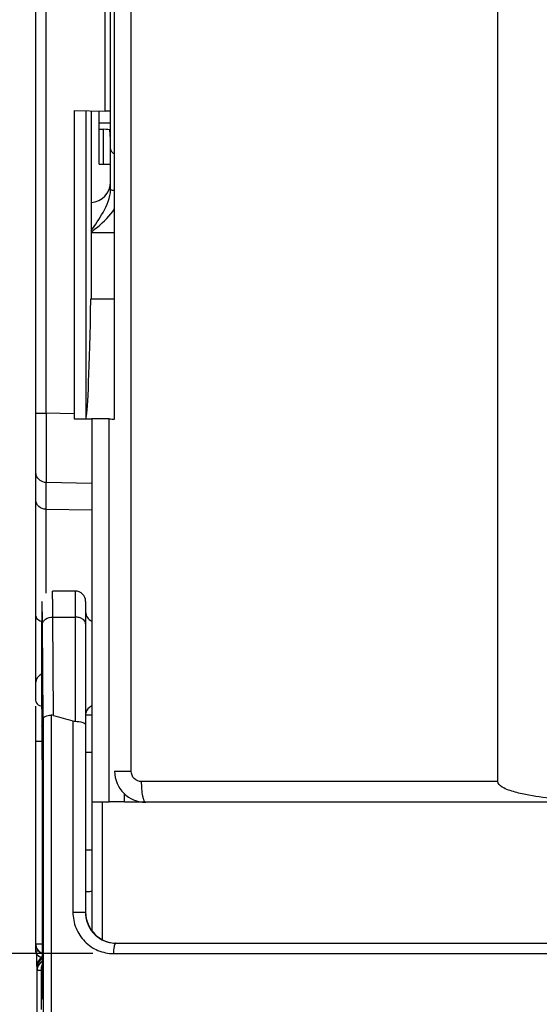
# Model space of a CAD drawing. Units: millimetres. Extents: x 0 to 420, y 0 to 297.
# Drawn here: x 53 to 58, y 130 to 140 of the extents above; entities that cross this region are included whole.
import ezdxf

# ---------------------------------------------------------------- set-up
doc = ezdxf.new("R2010")
doc.units = ezdxf.units.MM
doc.header["$LTSCALE"] = 23.1
doc.layers.get('0').update_dxf_attribs({"linetype": 'CONTINUOUS'})
for name, color, linetype in [('ACHSEN', 7, 'CONTINUOUS'), ('RADIEN', 7, 'CONTINUOUS'), ('REF_MASSE', 7, 'CONTINUOUS')]:
    doc.layers.add(name, color=color, linetype=linetype)
doc.styles.get("Standard").update_dxf_attribs({"font": 'txt', "width": 0.7})
doc.dimstyles.new('DIMSTYLE_3', dxfattribs={"dimtxt": 3.5, "dimasz": 3.5, "dimexe": 1.5, "dimexo": 0.2, "dimgap": 0.875, "dimtad": 1, "dimdec": 0, "dimlfac": 5, "dimdsep": 46, "dimtxsty": 'STANDARD', "dimblk": '_FILLED', "dimblk1": '_FILLED', "dimblk2": '_FILLED', "dimcen": 0.09, "dimclrt": 5, "dimadec": 0, "dimazin": 0, "dimtp": 0.8, "dimtm": 0.8, "dimtfac": 1, "dimtdec": 0, "dimtofl": 0, "dimtmove": 0, "dimatfit": 3, "dimldrblk": '_FILLED', "dimfxl": 1, "dimtolj": 1, "dimarcsym": 0})
doc.dimstyles.new('DIMSTYLE_4', dxfattribs={"dimtxt": 3.5, "dimasz": 3.5, "dimexe": 1.5, "dimexo": 0.2, "dimgap": 0.875, "dimtad": 1, "dimdec": 0, "dimlfac": 5, "dimdsep": 46, "dimtxsty": 'STANDARD', "dimblk": '_FILLED', "dimblk1": '_FILLED', "dimblk2": '_FILLED', "dimcen": 0.09, "dimclrt": 5, "dimadec": 0, "dimazin": 0, "dimtp": 0.5, "dimtm": 0.5, "dimtfac": 1, "dimtdec": 0, "dimtofl": 0, "dimtmove": 0, "dimatfit": 3, "dimldrblk": '_FILLED', "dimfxl": 1, "dimtolj": 1, "dimarcsym": 0})

# ---------------------------------------------------------------- blocks, each defined once
blk = doc.blocks.new('_FILLED')
at = {"color": 0, "linetype": 'BYBLOCK'}
blk.add_solid([(0, 0), (-1, 0.1429), (-1, -0.1429)], dxfattribs=at)
blk = doc.blocks.new('*D2')
at = {"layer": 'REF_MASSE', "color": 2, "linetype": 'CONTINUOUS'}
for p, q in [((53.4508, 244.9237), (34.4708, 244.9237)), ((35.9708, 244.9237), (35.9708, 170.7934)), ((35.9708, 96.663), (35.9708, 170.7934)), ((52.9208, 96.663), (34.4708, 96.663))]:
    blk.add_line(p, q, dxfattribs=at)
at = {"layer": 'REF_MASSE', "color": 2, "linetype": 'CONTINUOUS', "xscale": 3.5, "yscale": 3.5, "zscale": 3.5}
for p, rotation in [((35.9708, 244.9237), 90), ((35.9708, 96.663), 270)]:
    blk.add_blockref('_FILLED', p, dxfattribs=dict(at, rotation=rotation))
at = {"layer": 'REF_MASSE', "color": 5, "linetype": 'CONTINUOUS', "insert": (31.5958, 170.7934), "char_height": 3.5, "width": 11.25, "attachment_point": 2, "rotation": 90, "line_spacing_factor": 0.9}
blk.add_mtext('741', dxfattribs=at)
blk = doc.blocks.new('*D12')
at = {"layer": 'REF_MASSE', "color": 2, "linetype": 'CONTINUOUS'}
for p, q in [((51.3584, 187.8827), (41.5108, 187.8827)), ((43.0108, 187.8827), (43.0108, 159.4027)), ((43.0108, 130.9227), (43.0108, 159.4027)), ((53.5599, 130.9227), (41.5108, 130.9227))]:
    blk.add_line(p, q, dxfattribs=at)
at = {"layer": 'REF_MASSE', "color": 2, "linetype": 'CONTINUOUS', "xscale": 3.5, "yscale": 3.5, "zscale": 3.5}
for p, rotation in [((43.0108, 187.8827), 90), ((43.0108, 130.9227), 270)]:
    blk.add_blockref('_FILLED', p, dxfattribs=dict(at, rotation=rotation))
at = {"layer": 'REF_MASSE', "color": 5, "linetype": 'CONTINUOUS', "insert": (38.6358, 159.4027), "char_height": 3.5, "width": 12, "attachment_point": 2, "rotation": 90, "line_spacing_factor": 0.9}
blk.add_mtext('285', dxfattribs=at)

msp = doc.modelspace()

# ---------------------------------------------------------------- linework, layer by layer
at = {"color": 7, "linetype": 'CONTINUOUS'}
for p, q in [((53.68078, 139.05563), (53.68078, 140.56424)), ((53.37949, 139.06089), (53.68078, 139.05563)), ((53.49166, 139.05893), (53.49166, 136.08165)), ((53.54301, 139.05803), (53.54301, 137.24271)), ((53.62078, 138.54271), (53.62078, 139.05668)), ((53.62078, 138.94271), (53.7213, 138.94271)), ((53.62078, 138.54271), (53.73078, 138.54271)), ((53.5414, 137.24271), (53.77078, 137.24271)), ((53.71697, 132.38882), (53.71697, 136.08375)), ((53.86597, 132.38627), (53.86597, 132.46399)), ((53.55078, 132.38882), (53.71697, 132.38882)), ((53.55078, 132.38184), (53.55078, 131.14321)), ((53.86597, 132.38627), (53.71697, 132.38882)), ((53.86597, 132.38627), (53.86953, 132.38271)), ((53.86988, 132.38306), (53.86953, 132.38271)), ((54.07078, 132.38271), (53.86953, 132.38271))]:
    msp.add_line(p, q, dxfattribs=at)
at = {"color": 9, "linetype": 'CONTINUOUS'}
msp.add_line((53.65078, 132.38271), (53.65078, 131.05774), dxfattribs=at)
at = {"color": 7, "linetype": 'CONTINUOUS'}
for centre, ratio, start_param, end_param in [((53.49125, 150.88271), 0.0087269, -3.0971126, -2.7428527), ((53.84606, 150.88271), 0.5095254, -3.1587103, -3.1515745)]:
    msp.add_ellipse(centre, major_axis=(0, 14.80114), ratio=ratio, start_param=start_param, end_param=end_param, dxfattribs=at)
at = {"layer": 'ACHSEN', "color": 7, "linetype": 'CONTINUOUS'}
for p, q in [((53.39078, 134.42271), (53.16991, 134.42271)), ((53.55078, 133.22271), (53.49078, 133.22271)), ((53.55078, 132.86271), (53.49078, 132.86271))]:
    msp.add_line(p, q, dxfattribs=at)
at = {"layer": 'RADIEN', "color": 7, "linetype": 'CONTINUOUS'}
for p, q in [((53.73078, 138.29685), (53.73078, 165.22266)), ((53.01078, 133.35909), (53.01078, 157.96383)), ((57.47078, 132.58271), (57.4708, 142.38085)), ((53.77078, 136.08375), (53.77078, 141.31426)), ((53.37949, 139.06089), (53.37949, 136.13379)), ((53.73078, 139.05476), (53.68078, 139.05563)), ((53.62078, 138.87965), (53.6613, 138.87965)), ((53.7213, 138.8734), (53.72864, 138.78496)), ((53.38016, 136.08372), (53.55078, 136.08373)), ((53.55078, 136.09083), (53.55078, 132.38882)), ((53.71697, 136.08375), (53.55078, 136.08375)), ((53.10904, 135.21126), (53.55078, 135.20472)), ((53.49078, 134.32268), (53.49078, 131.32271)), ((53.06637, 134.16439), (53.0656, 134.06352)), ((53.0656, 134.06352), (53.06475, 133.82211)), ((53.06475, 133.82211), (53.06495, 133.53025)), ((53.06495, 133.53025), (53.06595, 133.33083)), ((53.01078, 130.9474), (53.01078, 133.31246)), ((53.06595, 133.33083), (53.06689, 133.23207)), ((53.06689, 133.23207), (53.06766, 133.18038)), ((53.06766, 133.18038), (53.06808, 133.15967)), ((53.0806, 133.18955), (53.0806, 123.16271)), ((53.06808, 133.15967), (53.06853, 133.14262)), ((53.06853, 133.14262), (53.06877, 133.13541)), ((53.06896, 133.13072), (53.06942, 133.11508)), ((53.06942, 133.11508), (53.06974, 133.09929)), ((53.06974, 133.09929), (53.07021, 133.06672)), ((53.07021, 133.06672), (53.07079, 133.00705)), ((53.07079, 133.00705), (53.07126, 132.92918)), ((53.03934, 132.97321), (53.08331, 132.97451)), ((53.07126, 132.92918), (53.07157, 132.8346)), ((53.07157, 132.8346), (53.07167, 132.74292)), ((53.07166, 132.74292), (53.07166, 130.58271)), ((61.87076, 132.38271), (54.07078, 132.38271)), ((53.49078, 131.92271), (53.53079, 131.92271)), ((53.49078, 131.52271), (53.53079, 131.52271)), ((53.78096, 131.02271), (62.16061, 131.02271)), ((53.02078, 130.80019), (53.02078, 130.91363)), ((53.02078, 130.78469), (53.02078, 96.89529)), ((53.07166, 130.58183), (53.07166, 130.58271)), ((53.07015, 130.48271), (53.06293, 130.48271))]:
    msp.add_line(p, q, dxfattribs=at)
at = {"layer": 'RADIEN', "color": 9, "linetype": 'CONTINUOUS'}
for p, q in [((53.11078, 136.1387), (53.11078, 157.88271)), ((53.93038, 132.68271), (53.93038, 141.21766)), ((53.6613, 138.87965), (53.6613, 138.54271)), ((53.77078, 137.8807), (53.54301, 137.8807)), ((53.01078, 136.1387), (53.11078, 136.1387)), ((53.11078, 136.13827), (53.11049, 136.02632)), ((53.37949, 136.13379), (53.11078, 136.1387)), ((53.11049, 136.02632), (53.1102, 135.91711)), ((53.1102, 135.91711), (53.10993, 135.8134)), ((53.10993, 135.8134), (53.10969, 135.71819)), ((53.10969, 135.71819), (53.10928, 135.56327)), ((53.10928, 135.56327), (53.10914, 135.50842)), ((53.10914, 135.50842), (53.10904, 135.4694)), ((53.55078, 135.46123), (53.10904, 135.4693)), ((53.10904, 134.40205), (53.10904, 135.4693)), ((53.39078, 134.42271), (53.39078, 133.16455)), ((53.17394, 134.17052), (53.39078, 134.17052)), ((53.18083, 133.22203), (53.17394, 134.17052)), ((53.0806, 133.18955), (53.07394, 134.10655)), ((53.15653, 133.22458), (53.15653, 123.16271)), ((53.06887, 133.13484), (53.06933, 133.12015)), ((53.06888, 133.13484), (53.06896, 133.13072)), ((53.06974, 132.97577), (53.06974, 133.09951)), ((53.36777, 133.16777), (53.36777, 131.32261)), ((53.07098, 132.98005), (53.07102, 132.97462)), ((53.07164, 132.79157), (53.07166, 132.74292)), ((53.77078, 132.68271), (53.93038, 132.68271)), ((57.47078, 132.58271), (54.03139, 132.58271)), ((53.48866, 131.32271), (53.49078, 131.32271)), ((53.01078, 131.01616), (53.07166, 131.01616)), ((53.01078, 130.9474), (53.03649, 130.9474)), ((53.7599, 130.92271), (62.18167, 130.92271)), ((53.06008, 130.75851), (53.07166, 130.75851)), ((53.06008, 130.75851), (53.06008, 130.48271))]:
    msp.add_line(p, q, dxfattribs=at)
at = {"layer": 'RADIEN', "color": 7, "linetype": 'CONTINUOUS'}
for centre, radius, start, end in [((53.53078, 138.37271), 0.2, 273.517367, 360), ((53.39078, 134.32271), 0.1, 359.999618, 90), ((53.59078, 134.22271), 0.1, 180, 246.373185), ((53.59078, 133.22271), 0.1, 113.626815, 168.75), ((54.07078, 132.68271), 0.3, 180, 270), ((53.79078, 131.32271), 0.3, 180, 270), ((53.12017, 130.75996), 0.09938, 119.228384, 180.055392), ((53.12099, 130.78467), 0.1002, 174.269402, 179.983945), ((53.12126, 130.78466), 0.10048, 168.78968, 174.281657), ((53.12142, 130.75786), 0.10065, 119.640324, 168.75382), ((53.12095, 130.7847), 0.10016, 163.466172, 168.775643), ((53.12182, 130.78408), 0.10127, 119.701835, 136.390598), ((53.12099, 130.75796), 0.1002, 174.269402, 179.983945), ((53.12126, 130.75796), 0.10048, 168.78968, 174.281657)]:
    msp.add_arc(centre, radius, start, end, dxfattribs=at)
at = {"layer": 'RADIEN', "color": 9, "linetype": 'CONTINUOUS'}
for centre, radius, start, end in [((60.99314, 133.32371), 7.92676, 180.793, 181.040501), ((50.46359, 133.05652), 2.60652, 0.928742, 1.398949), ((47.73316, 133.00841), 5.33737, 0.805241, 0.970054), ((40.5757, 132.91339), 12.49546, 0.305648, 0.779622), ((18.4605, 132.76589), 34.61115, 0.042508, 0.345539), ((53.781, 131.30998), 0.28727, 263.427323, 269.990372), ((53.22433, 130.75763), 0.16425, 176.235021, 179.692967), ((53.22205, 130.75782), 0.16196, 172.890194, 176.248315)]:
    msp.add_arc(centre, radius, start, end, dxfattribs=at)
at = {"layer": 'RADIEN', "color": 7, "linetype": 'CONTINUOUS'}
for centre, major_axis, ratio, start_param, end_param in [((53.6613, 138.87334), (0.06, 0), 0.1051042, 0.0087266, 1.5707963), ((53.64121, 136.12901), (-0.00208, 0.70013), 0.3738022, 1.5628637, 1.634432), ((57.97078, 156.55171), (0, 24.029), 0.8323276, -3.3834412, -3.3738252), ((53.39078, 133.28469), (0, 0.12014), 0.8323276, -3.3738252, -3.1415927), ((53.53077, 131.8427), (0.05659, 0.05659), 0.9996955, 0.531686, 0.7852459), ((53.53077, 131.60273), (-0.05659, 0.05659), 0.9996955, 2.3563468, 2.6099067), ((53.12078, 130.80019), (0, 0.1), 0.9999619, 0.5362799, 1.5707963), ((53.12078, 130.78694), (0, 0.1), 0.9999619, 0.5162517, 1.5707963), ((53.06293, 130.38271), (0, 0.1), 0.0087269, 6.2831853, 7.8539816)]:
    msp.add_ellipse(centre, major_axis=major_axis, ratio=ratio, start_param=start_param, end_param=end_param, dxfattribs=at)
at = {"layer": 'RADIEN', "color": 9, "linetype": 'CONTINUOUS'}
for points, knots in [([(53.73078, 138.69258), (53.73078, 138.68777), (53.73513, 138.66573), (53.75508, 138.65035), (53.77054, 138.64313)], [0, 0, 0, 0, 0.2197191, 1, 1, 1, 1]), ([(53.54304, 137.89832), (53.58351, 137.95664), (53.66672, 138.07667), (53.73078, 138.21975), (53.73078, 138.29685)], [0, 0, 0, 0, 0.4793592, 1, 1, 1, 1]), ([(53.73078, 138.29685), (53.73078, 138.29587), (53.736, 138.29543), (53.74217, 138.29404), (53.7553, 138.29331), (53.76473, 138.29276), (53.77026, 138.29253)], [0, 0, 0, 0, 0.073504, 0.2702149, 0.5843242, 1, 1, 1, 1]), ([(53.543, 137.88952), (53.56396, 137.90477), (53.64838, 137.96891), (53.72705, 138.04409), (53.77086, 138.11145)], [0, 0, 0, 0, 0.2438598, 1, 1, 1, 1]), ([(53.01416, 135.54043), (53.01305, 135.54443), (53.01137, 135.55253), (53.01078, 135.56079), (53.01078, 135.5649)], [0, 0, 0, 0, 0.5020889, 1, 1, 1, 1]), ([(53.17394, 134.17052), (53.17372, 134.20594), (53.17335, 134.25586), (53.17268, 134.31785), (53.17221, 134.35403), (53.17165, 134.38251), (53.17129, 134.40161), (53.17075, 134.41246), (53.1707, 134.41811), (53.17006, 134.42052), (53.17028, 134.42271), (53.16991, 134.42271)], [0, 0, 0, 0, 0.4211979, 0.5935557, 0.7374071, 0.8511077, 0.9333679, 0.9623812, 0.9831616, 0.9956804, 1, 1, 1, 1]), ([(53.07394, 134.10655), (53.07342, 134.1786), (53.06995, 134.44908), (53.06346, 133.94168), (53.06492, 133.68274), (53.06518, 133.35425), (53.06714, 133.214)], [0, 0, 0, 0, 0.1631515, 0.318162, 0.6823945, 1, 1, 1, 1]), ([(53.01078, 134.17915), (53.01078, 134.17412), (53.01841, 134.14861), (53.04611, 134.1364), (53.06579, 134.1311)], [0, 0, 0, 0, 0.1980542, 1, 1, 1, 1]), ([(53.07394, 134.10655), (53.07413, 134.12451), (53.10628, 134.16306), (53.14962, 134.17042), (53.17394, 134.17052)], [0, 0, 0, 0, 0.4248416, 1, 1, 1, 1]), ([(53.49078, 134.10655), (53.49078, 134.12451), (53.468, 134.15233), (53.42849, 134.16726), (53.40364, 134.17052), (53.39078, 134.17052)], [0, 0, 0, 0, 0.421843, 0.6980251, 1, 1, 1, 1]), ([(53.06769, 133.17977), (53.06778, 133.17502), (53.06808, 133.16004), (53.06843, 133.14506), (53.06887, 133.13484)], [0, 0, 0, 0, 0.3168839, 1, 1, 1, 1]), ([(54.03139, 132.58271), (54.00589, 132.58271), (53.95248, 132.60357), (53.93038, 132.65694), (53.93038, 132.68271)], [0, 0, 0, 0, 0.4973012, 1, 1, 1, 1]), ([(54.05109, 132.40951), (54.04754, 132.41985), (54.03427, 132.47674), (54.03139, 132.53541), (54.03139, 132.58271)], [0, 0, 0, 0, 0.1877289, 1, 1, 1, 1]), ([(54.07078, 132.38271), (54.06364, 132.38271), (54.05627, 132.39583), (54.05243, 132.40559), (54.05109, 132.40951)], [0, 0, 0, 0, 0.632884, 1, 1, 1, 1]), ([(53.3676, 131.32252), (53.36761, 131.27043), (53.38821, 131.16558), (53.47514, 131.03261), (53.60554, 130.94353), (53.70891, 130.92271), (53.7599, 130.92271)], [0, 0, 0, 0, 0.2528176, 0.5038311, 0.7525617, 1, 1, 1, 1]), ([(53.36777, 131.32261), (53.38097, 131.32301), (53.42127, 131.32351), (53.46157, 131.32274), (53.48866, 131.32271)], [0, 0, 0, 0, 0.3277459, 1, 1, 1, 1]), ([(53.48866, 131.32271), (53.48782, 131.2517), (53.54034, 131.10506), (53.67856, 131.03261), (53.74812, 131.0246)], [0, 0, 0, 0, 0.5035565, 1, 1, 1, 1]), ([(53.76925, 131.00586), (53.76761, 131.00063), (53.7614, 130.97331), (53.7599, 130.94517), (53.7599, 130.92271)], [0, 0, 0, 0, 0.1962204, 1, 1, 1, 1]), ([(53.78095, 131.02271), (53.77986, 131.02271), (53.77301, 131.01955), (53.77105, 131.01157), (53.76925, 131.00586)], [0, 0, 0, 0, 0.1537971, 1, 1, 1, 1]), ([(53.02367, 130.78482), (53.02295, 130.78481), (53.02235, 130.78448), (53.02078, 130.78494), (53.02078, 130.78469)], [0, 0, 0, 0, 0.7449501, 1, 1, 1, 1]), ([(53.06008, 130.75851), (53.05506, 130.75847), (53.04609, 130.75811), (53.0329, 130.75898), (53.02695, 130.75693), (53.02078, 130.75899), (53.02078, 130.75799)], [0, 0, 0, 0, 0.3834653, 0.7081867, 0.9239846, 1, 1, 1, 1])]:
    msp.add_open_spline(points, degree=3, knots=knots, dxfattribs=at)
for points in [[(53.10904, 135.4693), (53.06952, 135.46996), (53.02473, 135.50234), (53.01416, 135.54043)], [(53.07166, 130.81654), (53.06631, 130.80432), (53.06299, 130.79111), (53.06134, 130.77787)]]:
    msp.add_open_spline(points, degree=3, dxfattribs=at)
at = {"layer": 'RADIEN', "color": 7, "linetype": 'CONTINUOUS'}
for points, knots in [([(53.10904, 135.21126), (53.08388, 135.21163), (53.03486, 135.22716), (53.01078, 135.27454), (53.01078, 135.29608)], [0, 0, 0, 0, 0.5388118, 1, 1, 1, 1]), ([(53.01477, 133.56765), (53.01347, 133.56382), (53.01147, 133.55602), (53.01078, 133.54799), (53.01078, 133.54402)], [0, 0, 0, 0, 0.5046462, 1, 1, 1, 1]), ([(53.01078, 133.35909), (53.01078, 133.34066), (53.03577, 133.31597), (53.06175, 133.31256), (53.06974, 133.31246)], [0, 0, 0, 0, 0.6976794, 1, 1, 1, 1]), ([(53.0806, 133.18955), (53.08085, 133.19959), (53.11105, 133.21943), (53.13771, 133.22283), (53.15653, 133.22458)], [0, 0, 0, 0, 0.3471262, 1, 1, 1, 1]), ([(53.39078, 133.16455), (53.41501, 133.16455), (53.44789, 133.16278), (53.49078, 133.14097), (53.49078, 133.12838)], [0, 0, 0, 0, 0.6579836, 1, 1, 1, 1]), ([(53.01078, 132.97577), (53.01078, 132.97318), (53.0257, 132.97389), (53.0323, 132.97307), (53.03934, 132.97321)], [0, 0, 0, 0, 0.2690611, 1, 1, 1, 1]), ([(57.97078, 132.42271), (57.88098, 132.43265), (57.74742, 132.45066), (57.59174, 132.49216), (57.51235, 132.52552), (57.47078, 132.56069), (57.47078, 132.58271)], [0, 0, 0, 0, 0.5014614, 0.7522493, 0.8777398, 1, 1, 1, 1]), ([(53.01291, 130.9317), (53.01221, 130.93426), (53.01115, 130.93947), (53.01078, 130.94477), (53.01078, 130.9474)], [0, 0, 0, 0, 0.5017787, 1, 1, 1, 1]), ([(53.07165, 130.58179), (53.07155, 130.56998), (53.07142, 130.55263), (53.07115, 130.53034), (53.07107, 130.51539), (53.07061, 130.50301), (53.07113, 130.49226), (53.06959, 130.48753), (53.07094, 130.48271), (53.07015, 130.48271)], [0, 0, 0, 0, 0.3576628, 0.5245193, 0.6763364, 0.8069283, 0.9093398, 0.976121, 1, 1, 1, 1])]:
    msp.add_open_spline(points, degree=3, knots=knots, dxfattribs=at)
for points in [[(53.0645, 133.6205), (53.04249, 133.61048), (53.02258, 133.59055), (53.01477, 133.56765)], [(53.18083, 133.22203), (53.17302, 133.22435), (53.16464, 133.22533), (53.15653, 133.22458)], [(53.07152, 130.9242), (53.03773, 130.93863), (53.01078, 130.97942), (53.01078, 131.01616)], [(53.07152, 130.92166), (53.03773, 130.9361), (53.01078, 130.97689), (53.01078, 131.01363)], [(53.01078, 130.94588), (53.01078, 130.93057), (53.01753, 130.91427), (53.02835, 130.90345)], [(53.04141, 130.89509), (53.02791, 130.90263), (53.01696, 130.91677), (53.01291, 130.9317)], [(53.02835, 130.90345), (53.03567, 130.89613), (53.04526, 130.89064), (53.05526, 130.88796)], [(53.07078, 130.88741), (53.06066, 130.88741), (53.05025, 130.89015), (53.04141, 130.89509)], [(53.04849, 130.85393), (53.03768, 130.84257), (53.02939, 130.82824), (53.02493, 130.8132)]]:
    msp.add_open_spline(points, degree=3, dxfattribs=at)

# ---------------------------------------------------------------- dimensions: what is measured, and where the dimension line sits
at = {"layer": 'REF_MASSE', "color": 2, "linetype": 'CONTINUOUS'}
for base, p1, p2, dimstyle, picture, middle in [((35.97078, 96.66301), (53.65078, 244.92372), (53.12078, 96.66301), 'DIMSTYLE_3', '*D2', (35.97078, 170.79337)), ((43.01078, 130.92271), (51.55841, 187.88271), (53.7599, 130.92271), 'DIMSTYLE_4', '*D12', (43.01078, 159.40271))]:
    dim = msp.add_linear_dim(base=base, p1=p1, p2=p2, angle=270, dimstyle=dimstyle, dxfattribs=at)
    dim.commit()
    dim.dimension.update_dxf_attribs({"geometry": picture, "text_midpoint": middle, "dimtype": 160})

doc.saveas('drawing.dxf')
